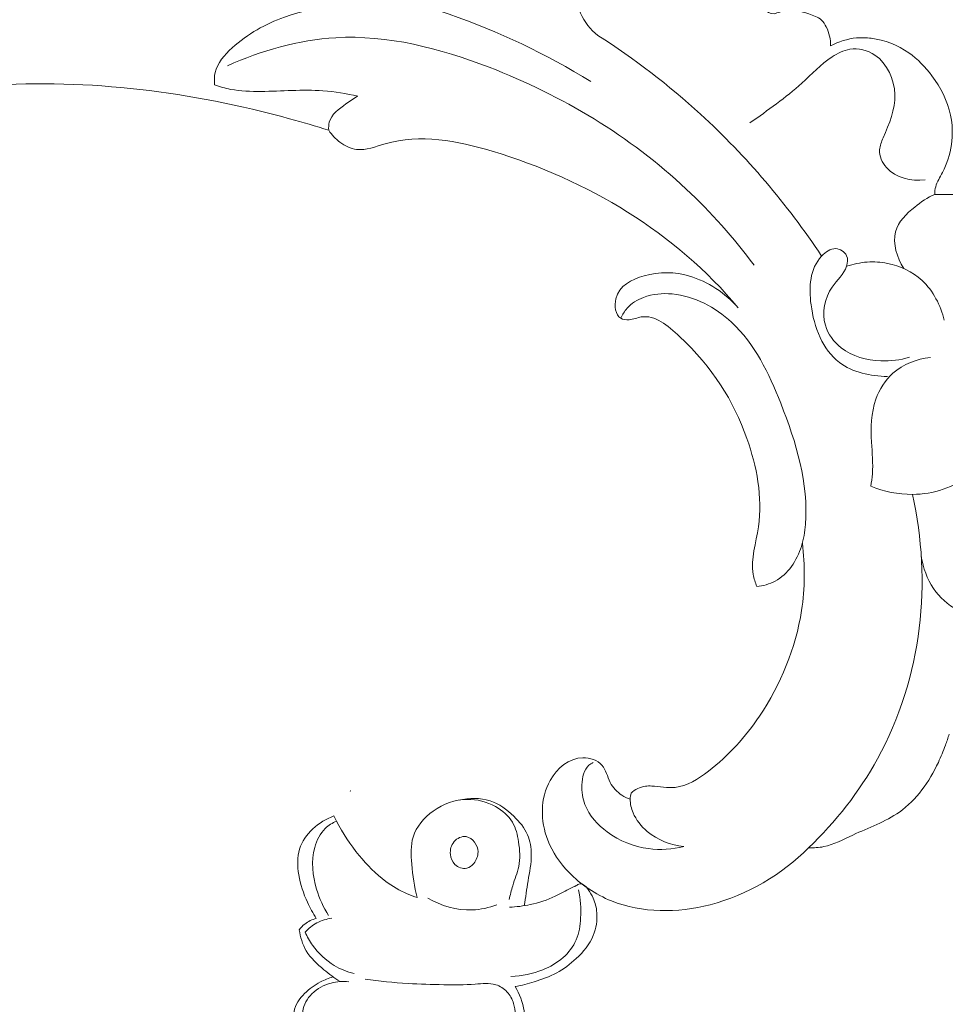
# Model space of a CAD drawing. Units: centimetres. Extents: x 20 to 1049, y -758 to 42.
# Drawn here: x 280 to 286, y -302 to -295 of the extents above; entities that cross this region are included whole.
import ezdxf

# ---------------------------------------------------------------- set-up
doc = ezdxf.new("R2010")
doc.units = ezdxf.units.CM
doc.header["$MEASUREMENT"] = 0
doc.layers.add('layer 1', color=7, linetype='Continuous')

msp = doc.modelspace()

# ---------------------------------------------------------------- linework, layer by layer
at = {"layer": 'layer 1', "color": 250, "lineweight": 20}
for points, knots in [([(284.40076, -293.88299), (284.27117, -294.01323), (284.16084, -294.15603), (284.02378, -294.2854), (284.02378, -294.2854), (283.95084, -294.35422), (283.8703, -294.41927), (283.83303, -294.50878), (283.83303, -294.50878), (283.79653, -294.59642), (283.80171, -294.70734), (283.84121, -294.79784), (283.84121, -294.79784), (283.86943, -294.86248), (283.91513, -294.91663), (283.96846, -294.95961)], [0, 0, 0, 0, 0.2, 0.2, 0.2, 0.2, 0.4, 0.4, 0.4, 0.4, 0.6, 0.6, 0.6, 0.6, 1, 1, 1, 1]), ([(275.00589, -298.48455), (275.03699, -298.40962), (275.06523, -298.334), (275.11309, -298.26629), (275.11309, -298.26629), (275.15093, -298.21263), (275.20106, -298.1639), (275.21705, -298.1046), (275.21705, -298.1046), (275.22893, -298.06074), (275.22205, -298.0111), (275.2185, -297.96193), (275.2185, -297.96193), (275.19623, -297.66095), (275.2929, -297.37848), (275.41964, -297.1127), (275.41964, -297.1127), (275.66307, -296.6017), (276.01742, -296.15249), (276.44168, -295.78999), (276.44168, -295.78999), (277.08741, -295.23799), (277.89497, -294.88679), (278.72315, -294.6883), (278.72315, -294.6883), (279.54433, -294.49142), (280.38573, -294.44458), (281.22482, -294.50056), (281.22482, -294.50056), (281.78948, -294.53821), (282.35307, -294.62235), (282.88649, -294.80542), (282.88649, -294.80542), (283.24588, -294.92873), (283.59154, -295.09684), (283.91694, -295.29408)], [0, 0, 0, 0, 0.1, 0.1, 0.1, 0.1, 0.2, 0.2, 0.2, 0.2, 0.3, 0.3, 0.3, 0.3, 0.4, 0.4, 0.4, 0.4, 0.5, 0.5, 0.5, 0.5, 0.6, 0.6, 0.6, 0.6, 0.7, 0.7, 0.7, 0.7, 0.8, 0.8, 0.8, 0.8, 1, 1, 1, 1]), ([(285.6587, -295.03603), (285.66042, -294.98888), (285.64993, -294.94061), (285.6282, -294.89776), (285.6282, -294.89776), (285.61874, -294.87919), (285.60724, -294.86157), (285.59244, -294.8481), (285.59244, -294.8481), (285.56795, -294.8255), (285.53444, -294.81408), (285.50139, -294.80333), (285.50139, -294.80333), (285.4631, -294.79094), (285.42547, -294.77942), (285.38689, -294.77688), (285.38689, -294.77688), (285.35476, -294.77478), (285.32196, -294.77875), (285.28995, -294.78957), (285.28995, -294.78957), (285.27644, -294.79406), (285.26292, -294.79984), (285.25032, -294.80165), (285.25032, -294.80165), (285.18989, -294.81031), (285.14833, -294.72748), (285.10241, -294.66763), (285.10241, -294.66763), (285.04586, -294.5938), (284.98283, -294.55513), (284.92414, -294.49759)], [0, 0, 0, 0, 0.1111111, 0.1111111, 0.1111111, 0.1111111, 0.2222222, 0.2222222, 0.2222222, 0.2222222, 0.3333333, 0.3333333, 0.3333333, 0.3333333, 0.4444444, 0.4444444, 0.4444444, 0.4444444, 0.5555556, 0.5555556, 0.5555556, 0.5555556, 0.6666667, 0.6666667, 0.6666667, 0.6666667, 0.7777778, 0.7777778, 0.7777778, 0.7777778, 1, 1, 1, 1]), ([(281.18206, -295.32015), (281.1792, -295.29018), (281.17976, -295.25896), (281.18649, -295.2298), (281.18649, -295.2298), (281.20268, -295.15955), (281.25433, -295.10119), (281.30973, -295.05058), (281.30973, -295.05058), (281.42281, -294.9473), (281.55182, -294.87595), (281.69061, -294.82625), (281.69061, -294.82625), (281.94239, -294.73624), (282.22658, -294.71758), (282.48867, -294.76779)], [0, 0, 0, 0, 0.2, 0.2, 0.2, 0.2, 0.4, 0.4, 0.4, 0.4, 0.6, 0.6, 0.6, 0.6, 1, 1, 1, 1]), ([(281.27639, -295.18071), (281.5232, -295.0689), (281.79257, -294.99196), (282.06244, -294.97634), (282.06244, -294.97634), (282.43985, -294.95448), (282.81817, -295.05266), (283.17788, -295.19159), (283.17788, -295.19159), (283.7096, -295.39693), (284.2004, -295.69134), (284.61083, -296.07656), (284.61083, -296.07656), (284.79094, -296.24567), (284.95555, -296.43212), (285.10356, -296.63021)], [0, 0, 0, 0, 0.2, 0.2, 0.2, 0.2, 0.4, 0.4, 0.4, 0.4, 0.6, 0.6, 0.6, 0.6, 1, 1, 1, 1]), ([(283.96846, -294.95961), (284.2323, -295.1289), (284.48269, -295.32042), (284.71477, -295.5331), (284.71477, -295.5331), (285.04826, -295.83854), (285.34408, -296.18749), (285.59418, -296.5642)], [0, 0, 0, 0, 0.3333333, 0.3333333, 0.3333333, 0.3333333, 1, 1, 1, 1]), ([(286.41598, -296.11553), (286.41664, -296.09683), (286.41859, -296.07794), (286.42342, -296.06005), (286.42342, -296.06005), (286.4332, -296.02325), (286.45463, -295.99093), (286.47271, -295.95654), (286.47271, -295.95654), (286.53912, -295.83035), (286.5602, -295.67754), (286.53086, -295.53879), (286.53086, -295.53879), (286.50905, -295.43499), (286.45903, -295.33913), (286.39597, -295.25414), (286.39597, -295.25414), (286.34835, -295.1901), (286.29325, -295.13221), (286.22841, -295.08665), (286.22841, -295.08665), (286.14782, -295.02989), (286.05217, -294.99226), (285.95476, -294.98022), (285.95476, -294.98022), (285.91955, -294.97584), (285.88419, -294.97488), (285.84893, -294.97802), (285.84893, -294.97802), (285.78279, -294.98408), (285.71731, -295.00484), (285.6587, -295.03603)], [0, 0, 0, 0, 0.1111111, 0.1111111, 0.1111111, 0.1111111, 0.2222222, 0.2222222, 0.2222222, 0.2222222, 0.3333333, 0.3333333, 0.3333333, 0.3333333, 0.4444444, 0.4444444, 0.4444444, 0.4444444, 0.5555556, 0.5555556, 0.5555556, 0.5555556, 0.6666667, 0.6666667, 0.6666667, 0.6666667, 0.7777778, 0.7777778, 0.7777778, 0.7777778, 1, 1, 1, 1]), ([(285.07364, -295.59508), (285.2028, -295.50357), (285.33371, -295.41264), (285.45087, -295.30615), (285.45087, -295.30615), (285.52219, -295.24126), (285.58859, -295.17061), (285.66982, -295.11664), (285.66982, -295.11664), (285.70953, -295.09032), (285.75275, -295.06806), (285.79913, -295.06061), (285.79913, -295.06061), (285.86108, -295.05073), (285.92865, -295.06742), (285.98218, -295.10347), (285.98218, -295.10347), (286.07239, -295.16435), (286.12275, -295.28043), (286.12652, -295.38844), (286.12652, -295.38844), (286.13036, -295.49885), (286.08547, -295.60094), (286.04195, -295.70383), (286.04195, -295.70383), (286.02969, -295.73268), (286.01754, -295.76163), (286.01579, -295.79173), (286.01579, -295.79173), (286.01331, -295.83663), (286.03397, -295.88396), (286.06501, -295.91963), (286.06501, -295.91963), (286.13225, -295.9972), (286.24797, -296.01975), (286.34587, -296.01069)], [0, 0, 0, 0, 0.1, 0.1, 0.1, 0.1, 0.2, 0.2, 0.2, 0.2, 0.3, 0.3, 0.3, 0.3, 0.4, 0.4, 0.4, 0.4, 0.5, 0.5, 0.5, 0.5, 0.6, 0.6, 0.6, 0.6, 0.7, 0.7, 0.7, 0.7, 0.8, 0.8, 0.8, 0.8, 1, 1, 1, 1]), ([(275.24046, -297.62348), (275.41607, -297.37373), (275.61254, -297.13781), (275.82991, -296.92354), (275.82991, -296.92354), (276.30332, -296.45684), (276.87556, -296.09301), (277.48677, -295.82603), (277.48677, -295.82603), (278.13626, -295.54225), (278.82993, -295.36789), (279.5329, -295.32279), (279.5329, -295.32279), (280.2694, -295.27548), (281.01622, -295.37009), (281.72697, -295.56525), (281.72697, -295.56525), (281.8226, -295.59145), (281.91756, -295.6195), (282.01187, -295.64971)], [0, 0, 0, 0, 0.1666667, 0.1666667, 0.1666667, 0.1666667, 0.3333333, 0.3333333, 0.3333333, 0.3333333, 0.5, 0.5, 0.5, 0.5, 0.6666667, 0.6666667, 0.6666667, 0.6666667, 1, 1, 1, 1]), ([(282.22425, -295.40091), (282.14017, -295.3833), (282.05501, -295.36878), (281.96964, -295.3625), (281.96964, -295.3625), (281.82025, -295.3514), (281.67026, -295.3652), (281.51949, -295.36694), (281.51949, -295.36694), (281.44526, -295.36777), (281.37093, -295.3658), (281.29834, -295.35188), (281.29834, -295.35188), (281.2589, -295.34439), (281.22001, -295.33336), (281.18206, -295.32015)], [0, 0, 0, 0, 0.2, 0.2, 0.2, 0.2, 0.4, 0.4, 0.4, 0.4, 0.6, 0.6, 0.6, 0.6, 1, 1, 1, 1]), ([(282.01187, -295.64971), (282.01045, -295.62996), (282.01097, -295.60937), (282.01593, -295.59056), (282.01593, -295.59056), (282.03096, -295.53323), (282.08663, -295.49333), (282.13698, -295.45732), (282.13698, -295.45732), (282.16616, -295.43648), (282.19352, -295.41696), (282.22425, -295.40091)], [0, 0, 0, 0, 0.25, 0.25, 0.25, 0.25, 0.5, 0.5, 0.5, 0.5, 1, 1, 1, 1]), ([(282.01187, -295.64971), (282.03353, -295.68314), (282.06102, -295.71274), (282.09363, -295.73676), (282.09363, -295.73676), (282.12953, -295.76325), (282.17165, -295.78297), (282.21395, -295.78835), (282.21395, -295.78835), (282.28276, -295.79713), (282.35223, -295.76777), (282.42227, -295.74769), (282.42227, -295.74769), (282.67905, -295.67416), (282.94273, -295.72565), (283.19884, -295.80166), (283.19884, -295.80166), (283.89416, -296.00805), (284.53366, -296.39583), (284.98833, -296.94028)], [0, 0, 0, 0, 0.1666667, 0.1666667, 0.1666667, 0.1666667, 0.3333333, 0.3333333, 0.3333333, 0.3333333, 0.5, 0.5, 0.5, 0.5, 0.6666667, 0.6666667, 0.6666667, 0.6666667, 1, 1, 1, 1]), ([(286.41598, -296.11553), (286.36413, -296.13901), (286.31746, -296.17034), (286.2716, -296.20733), (286.2716, -296.20733), (286.21076, -296.25623), (286.15113, -296.31506), (286.13172, -296.38664), (286.13172, -296.38664), (286.10842, -296.47244), (286.14299, -296.57662), (286.19078, -296.65419)], [0, 0, 0, 0, 0.25, 0.25, 0.25, 0.25, 0.5, 0.5, 0.5, 0.5, 1, 1, 1, 1]), ([(286.59675, -296.11835), (286.56732, -296.11766), (286.53801, -296.11707), (286.50859, -296.11658), (286.50859, -296.11658), (286.47768, -296.1161), (286.44687, -296.11571), (286.41598, -296.11553)], [0, 0, 0, 0, 0.3333333, 0.3333333, 0.3333333, 0.3333333, 1, 1, 1, 1]), ([(286.23277, -297.30004), (286.16576, -297.3203), (286.0955, -297.32897), (286.0244, -297.32607), (286.0244, -297.32607), (285.92184, -297.32192), (285.81755, -297.29374), (285.73658, -297.23019), (285.73658, -297.23019), (285.68345, -297.1885), (285.64025, -297.13166), (285.62123, -297.06655), (285.62123, -297.06655), (285.5946, -296.97523), (285.61554, -296.86785), (285.67043, -296.78911), (285.67043, -296.78911), (285.7066, -296.73727), (285.7575, -296.69782), (285.77622, -296.63752), (285.77622, -296.63752), (285.78387, -296.6129), (285.78615, -296.58477), (285.77547, -296.56168), (285.77547, -296.56168), (285.76218, -296.53306), (285.7288, -296.5123), (285.69737, -296.51015), (285.69737, -296.51015), (285.65818, -296.50756), (285.62208, -296.53392), (285.59418, -296.5642), (285.59418, -296.5642), (285.50828, -296.65771), (285.5006, -296.7892), (285.51737, -296.91763), (285.51737, -296.91763), (285.53895, -297.08371), (285.60129, -297.24495), (285.72311, -297.33694), (285.72311, -297.33694), (285.81894, -297.40914), (285.9515, -297.4386), (286.07286, -297.43928)], [0, 0, 0, 0, 0.0833333, 0.0833333, 0.0833333, 0.0833333, 0.1666667, 0.1666667, 0.1666667, 0.1666667, 0.25, 0.25, 0.25, 0.25, 0.3333333, 0.3333333, 0.3333333, 0.3333333, 0.4166667, 0.4166667, 0.4166667, 0.4166667, 0.5, 0.5, 0.5, 0.5, 0.5833333, 0.5833333, 0.5833333, 0.5833333, 0.6666667, 0.6666667, 0.6666667, 0.6666667, 0.75, 0.75, 0.75, 0.75, 0.8333333, 0.8333333, 0.8333333, 0.8333333, 1, 1, 1, 1]), ([(286.48551, -297.0311), (286.45941, -296.92339), (286.40561, -296.81668), (286.32386, -296.74096), (286.32386, -296.74096), (286.25447, -296.67677), (286.16483, -296.6349), (286.0727, -296.61687), (286.0727, -296.61687), (286.0242, -296.60753), (285.97497, -296.60466), (285.92608, -296.60798), (285.92608, -296.60798), (285.8752, -296.61144), (285.82459, -296.6215), (285.77622, -296.63752)], [0, 0, 0, 0, 0.2, 0.2, 0.2, 0.2, 0.4, 0.4, 0.4, 0.4, 0.6, 0.6, 0.6, 0.6, 1, 1, 1, 1]), ([(284.98833, -296.94028), (284.89436, -296.83406), (284.768, -296.74861), (284.63272, -296.70932), (284.63272, -296.70932), (284.52735, -296.67861), (284.41657, -296.67596), (284.30365, -296.70755), (284.30365, -296.70755), (284.21342, -296.73269), (284.12187, -296.77979), (284.09896, -296.87378), (284.09896, -296.87378), (284.08636, -296.92572), (284.09473, -296.99189), (284.13446, -297.016), (284.13446, -297.016), (284.15144, -297.0262), (284.17398, -297.02879), (284.1954, -297.02685), (284.1954, -297.02685), (284.22658, -297.024), (284.25504, -297.01132), (284.28338, -297.00668), (284.28338, -297.00668), (284.38126, -296.99041), (284.47713, -297.06872), (284.56198, -297.14854), (284.56198, -297.14854), (284.80192, -297.37439), (284.95275, -297.61297), (285.05115, -297.89072), (285.05115, -297.89072), (285.12262, -298.09251), (285.16641, -298.31494), (285.13436, -298.5326), (285.13436, -298.5326), (285.1172, -298.64943), (285.0781, -298.76494), (285.09748, -298.87814), (285.09748, -298.87814), (285.10266, -298.90834), (285.11194, -298.93836), (285.12265, -298.96736)], [0, 0, 0, 0, 0.0833333, 0.0833333, 0.0833333, 0.0833333, 0.1666667, 0.1666667, 0.1666667, 0.1666667, 0.25, 0.25, 0.25, 0.25, 0.3333333, 0.3333333, 0.3333333, 0.3333333, 0.4166667, 0.4166667, 0.4166667, 0.4166667, 0.5, 0.5, 0.5, 0.5, 0.5833333, 0.5833333, 0.5833333, 0.5833333, 0.6666667, 0.6666667, 0.6666667, 0.6666667, 0.75, 0.75, 0.75, 0.75, 0.8333333, 0.8333333, 0.8333333, 0.8333333, 1, 1, 1, 1]), ([(285.12265, -298.96736), (285.16897, -298.96182), (285.21551, -298.94955), (285.25672, -298.92733), (285.25672, -298.92733), (285.34958, -298.87753), (285.41519, -298.77776), (285.44787, -298.67475), (285.44787, -298.67475), (285.46454, -298.62212), (285.47261, -298.5686), (285.47688, -298.51506), (285.47688, -298.51506), (285.50076, -298.21868), (285.40993, -297.92083), (285.29669, -297.63463), (285.29669, -297.63463), (285.20978, -297.4148), (285.10962, -297.20184), (284.93956, -297.04545), (284.93956, -297.04545), (284.82102, -296.93649), (284.66867, -296.85492), (284.50887, -296.83965), (284.50887, -296.83965), (284.4381, -296.83292), (284.36596, -296.83911), (284.29952, -296.86465), (284.29952, -296.86465), (284.25464, -296.88192), (284.21231, -296.90803), (284.1805, -296.9438), (284.1805, -296.9438), (284.16148, -296.96512), (284.14622, -296.98988), (284.13446, -297.016)], [0, 0, 0, 0, 0.1, 0.1, 0.1, 0.1, 0.2, 0.2, 0.2, 0.2, 0.3, 0.3, 0.3, 0.3, 0.4, 0.4, 0.4, 0.4, 0.5, 0.5, 0.5, 0.5, 0.6, 0.6, 0.6, 0.6, 0.7, 0.7, 0.7, 0.7, 0.8, 0.8, 0.8, 0.8, 1, 1, 1, 1]), ([(286.38441, -297.30065), (286.28669, -297.3123), (286.18693, -297.34976), (286.1124, -297.41608), (286.1124, -297.41608), (286.05567, -297.46649), (286.01367, -297.53348), (285.98845, -297.60507), (285.98845, -297.60507), (285.95357, -297.70413), (285.9511, -297.81189), (285.95681, -297.91765), (285.95681, -297.91765), (285.96098, -297.99505), (285.96959, -298.07143), (285.96355, -298.14766), (285.96355, -298.14766), (285.96128, -298.1774), (285.9567, -298.2071), (285.9512, -298.23647)], [0, 0, 0, 0, 0.1666667, 0.1666667, 0.1666667, 0.1666667, 0.3333333, 0.3333333, 0.3333333, 0.3333333, 0.5, 0.5, 0.5, 0.5, 0.6666667, 0.6666667, 0.6666667, 0.6666667, 1, 1, 1, 1]), ([(285.9512, -298.23647), (286.04668, -298.27592), (286.15012, -298.29785), (286.25484, -298.29713), (286.25484, -298.29713), (286.40574, -298.29599), (286.55957, -298.24771), (286.67593, -298.1496), (286.67593, -298.1496), (286.7729, -298.06783), (286.84384, -297.95154), (286.86575, -297.82704), (286.86575, -297.82704), (286.88219, -297.73372), (286.87114, -297.63586), (286.84304, -297.54635)], [0, 0, 0, 0, 0.2, 0.2, 0.2, 0.2, 0.4, 0.4, 0.4, 0.4, 0.6, 0.6, 0.6, 0.6, 1, 1, 1, 1]), ([(285.49992, -300.86667), (285.69689, -300.67823), (285.86843, -300.45955), (286.00058, -300.21874), (286.00058, -300.21874), (286.16099, -299.92627), (286.26341, -299.60117), (286.30403, -299.2686), (286.30403, -299.2686), (286.34367, -298.94472), (286.32464, -298.61363), (286.25484, -298.29713)], [0, 0, 0, 0, 0.25, 0.25, 0.25, 0.25, 0.5, 0.5, 0.5, 0.5, 1, 1, 1, 1]), ([(285.45471, -298.6514), (285.4736, -298.81346), (285.47307, -298.97873), (285.44845, -299.14091), (285.44845, -299.14091), (285.40673, -299.41501), (285.296, -299.68035), (285.14307, -299.90822), (285.14307, -299.90822), (285.04129, -300.05972), (284.92086, -300.19462), (284.77112, -300.30947), (284.77112, -300.30947), (284.69711, -300.36623), (284.61593, -300.41809), (284.52864, -300.42698), (284.52864, -300.42698), (284.4736, -300.43255), (284.41612, -300.42105), (284.35932, -300.41752), (284.35932, -300.41752), (284.34371, -300.41654), (284.32824, -300.41615), (284.31295, -300.41815), (284.31295, -300.41815), (284.27501, -300.42319), (284.23802, -300.4427), (284.20917, -300.46813)], [0, 0, 0, 0, 0.125, 0.125, 0.125, 0.125, 0.25, 0.25, 0.25, 0.25, 0.375, 0.375, 0.375, 0.375, 0.5, 0.5, 0.5, 0.5, 0.625, 0.625, 0.625, 0.625, 0.75, 0.75, 0.75, 0.75, 1, 1, 1, 1]), ([(286.31872, -298.75001), (286.33161, -298.83149), (286.3608, -298.9125), (286.40782, -298.9807), (286.40782, -298.9807), (286.45227, -299.04528), (286.51275, -299.09847), (286.57908, -299.13831)], [0, 0, 0, 0, 0.3333333, 0.3333333, 0.3333333, 0.3333333, 1, 1, 1, 1]), ([(285.49992, -300.86667), (285.53686, -300.86731), (285.57441, -300.86531), (285.61038, -300.85801), (285.61038, -300.85801), (285.6838, -300.8431), (285.75101, -300.80598), (285.82016, -300.77353), (285.82016, -300.77353), (285.93587, -300.71948), (286.05725, -300.67856), (286.15932, -300.60624), (286.15932, -300.60624), (286.28266, -300.51886), (286.37783, -300.38548), (286.44263, -300.24536), (286.44263, -300.24536), (286.46162, -300.20419), (286.47806, -300.1624), (286.49367, -300.12017), (286.49367, -300.12017), (286.5035, -300.0937), (286.51291, -300.06716), (286.52181, -300.04035)], [0, 0, 0, 0, 0.1428571, 0.1428571, 0.1428571, 0.1428571, 0.2857143, 0.2857143, 0.2857143, 0.2857143, 0.4285714, 0.4285714, 0.4285714, 0.4285714, 0.5714286, 0.5714286, 0.5714286, 0.5714286, 0.7142857, 0.7142857, 0.7142857, 0.7142857, 1, 1, 1, 1]), ([(284.20325, -300.51267), (284.18201, -300.50588), (284.16148, -300.49643), (284.14256, -300.48426), (284.14256, -300.48426), (284.10723, -300.46144), (284.07734, -300.4293), (284.05774, -300.39101), (284.05774, -300.39101), (284.03626, -300.34894), (284.0271, -300.29957), (283.99779, -300.26569), (283.99779, -300.26569), (283.96597, -300.22898), (283.9102, -300.21054), (283.85824, -300.21157), (283.85824, -300.21157), (283.75823, -300.21356), (283.67192, -300.28755), (283.62143, -300.3759), (283.62143, -300.3759), (283.54593, -300.50807), (283.55055, -300.67246), (283.60337, -300.81012), (283.60337, -300.81012), (283.63744, -300.899), (283.69157, -300.97682), (283.75677, -301.04421), (283.75677, -301.04421), (283.84408, -301.13447), (283.95108, -301.20587), (284.06704, -301.25256), (284.06704, -301.25256), (284.29028, -301.34256), (284.54653, -301.34106), (284.78347, -301.28018), (284.78347, -301.28018), (285.05633, -301.21001), (285.30357, -301.06107), (285.49992, -300.86667)], [0, 0, 0, 0, 0.0909091, 0.0909091, 0.0909091, 0.0909091, 0.1818182, 0.1818182, 0.1818182, 0.1818182, 0.2727273, 0.2727273, 0.2727273, 0.2727273, 0.3636364, 0.3636364, 0.3636364, 0.3636364, 0.4545455, 0.4545455, 0.4545455, 0.4545455, 0.5454545, 0.5454545, 0.5454545, 0.5454545, 0.6363636, 0.6363636, 0.6363636, 0.6363636, 0.7272727, 0.7272727, 0.7272727, 0.7272727, 0.8181818, 0.8181818, 0.8181818, 0.8181818, 1, 1, 1, 1]), ([(284.59313, -300.85756), (284.50967, -300.87791), (284.42157, -300.88385), (284.33603, -300.87246), (284.33603, -300.87246), (284.22864, -300.85834), (284.1254, -300.81695), (284.03613, -300.75089), (284.03613, -300.75089), (283.96582, -300.6989), (283.90422, -300.63155), (283.87367, -300.55264), (283.87367, -300.55264), (283.85631, -300.50787), (283.8491, -300.45927), (283.85143, -300.40807), (283.85143, -300.40807), (283.85376, -300.35537), (283.86631, -300.29992), (283.90321, -300.26668), (283.90321, -300.26668), (283.91234, -300.25841), (283.92288, -300.25153), (283.9339, -300.24583)], [0, 0, 0, 0, 0.1428571, 0.1428571, 0.1428571, 0.1428571, 0.2857143, 0.2857143, 0.2857143, 0.2857143, 0.4285714, 0.4285714, 0.4285714, 0.4285714, 0.5714286, 0.5714286, 0.5714286, 0.5714286, 0.7142857, 0.7142857, 0.7142857, 0.7142857, 1, 1, 1, 1]), ([(283.32332, -301.24301), (283.33102, -301.20914), (283.33852, -301.17534), (283.34884, -301.14211), (283.34884, -301.14211), (283.36334, -301.09537), (283.38335, -301.05004), (283.3929, -301.00259), (283.3929, -301.00259), (283.40463, -300.94447), (283.4006, -300.88331), (283.39127, -300.82264), (283.39127, -300.82264), (283.38349, -300.77243), (283.37211, -300.72244), (283.347, -300.67994), (283.347, -300.67994), (283.31907, -300.63264), (283.27431, -300.59452), (283.22468, -300.56695), (283.22468, -300.56695), (283.16082, -300.53138), (283.08884, -300.513), (283.01771, -300.51427), (283.01771, -300.51427), (282.93038, -300.5159), (282.84425, -300.54701), (282.77135, -300.59926), (282.77135, -300.59926), (282.70432, -300.6472), (282.64832, -300.71311), (282.62519, -300.78841), (282.62519, -300.78841), (282.60631, -300.85), (282.60942, -300.91788), (282.61494, -300.98435), (282.61494, -300.98435), (282.6218, -301.068), (282.63255, -301.14932), (282.65567, -301.22873)], [0, 0, 0, 0, 0.0909091, 0.0909091, 0.0909091, 0.0909091, 0.1818182, 0.1818182, 0.1818182, 0.1818182, 0.2727273, 0.2727273, 0.2727273, 0.2727273, 0.3636364, 0.3636364, 0.3636364, 0.3636364, 0.4545455, 0.4545455, 0.4545455, 0.4545455, 0.5454545, 0.5454545, 0.5454545, 0.5454545, 0.6363636, 0.6363636, 0.6363636, 0.6363636, 0.7272727, 0.7272727, 0.7272727, 0.7272727, 0.8181818, 0.8181818, 0.8181818, 0.8181818, 1, 1, 1, 1]), ([(283.43327, -301.28735), (283.4431, -301.22745), (283.45038, -301.16728), (283.46035, -301.10725), (283.46035, -301.10725), (283.47096, -301.04318), (283.48461, -300.97947), (283.48404, -300.91414), (283.48404, -300.91414), (283.48369, -300.8657), (283.47541, -300.81641), (283.45654, -300.77222), (283.45654, -300.77222), (283.43469, -300.7211), (283.39841, -300.6769), (283.35747, -300.63723), (283.35747, -300.63723), (283.30705, -300.58837), (283.24942, -300.54658), (283.18423, -300.52523), (283.18423, -300.52523), (283.11288, -300.50182), (283.03234, -300.50303), (282.95944, -300.51964)], [0, 0, 0, 0, 0.1428571, 0.1428571, 0.1428571, 0.1428571, 0.2857143, 0.2857143, 0.2857143, 0.2857143, 0.4285714, 0.4285714, 0.4285714, 0.4285714, 0.5714286, 0.5714286, 0.5714286, 0.5714286, 0.7142857, 0.7142857, 0.7142857, 0.7142857, 1, 1, 1, 1]), ([(284.20917, -300.46813), (284.20571, -300.48272), (284.20358, -300.49771), (284.20325, -300.51267), (284.20325, -300.51267), (284.20246, -300.54622), (284.21059, -300.57982), (284.22366, -300.61096), (284.22366, -300.61096), (284.24595, -300.6642), (284.28283, -300.71007), (284.32701, -300.74719), (284.32701, -300.74719), (284.40191, -300.80987), (284.49784, -300.84728), (284.59313, -300.85756)], [0, 0, 0, 0, 0.2, 0.2, 0.2, 0.2, 0.4, 0.4, 0.4, 0.4, 0.6, 0.6, 0.6, 0.6, 1, 1, 1, 1]), ([(281.92148, -301.37983), (281.89723, -301.34243), (281.87587, -301.30311), (281.85728, -301.2626), (281.85728, -301.2626), (281.82807, -301.19903), (281.80545, -301.13256), (281.79378, -301.06277), (281.79378, -301.06277), (281.78339, -301.00019), (281.78155, -300.93485), (281.80007, -300.8756), (281.80007, -300.8756), (281.81754, -300.81995), (281.85282, -300.76967), (281.89596, -300.72895), (281.89596, -300.72895), (281.94043, -300.68687), (281.99325, -300.65512), (282.04996, -300.63476)], [0, 0, 0, 0, 0.1666667, 0.1666667, 0.1666667, 0.1666667, 0.3333333, 0.3333333, 0.3333333, 0.3333333, 0.5, 0.5, 0.5, 0.5, 0.6666667, 0.6666667, 0.6666667, 0.6666667, 1, 1, 1, 1]), ([(282.04996, -300.63476), (282.0559, -300.6472), (282.06198, -300.65965), (282.06821, -300.67195), (282.06821, -300.67195), (282.11332, -300.76062), (282.16918, -300.84392), (282.23254, -300.92128), (282.23254, -300.92128), (282.29003, -300.99135), (282.35374, -301.05662), (282.42636, -301.11057), (282.42636, -301.11057), (282.47465, -301.14656), (282.52683, -301.17753), (282.58192, -301.20136), (282.58192, -301.20136), (282.60603, -301.21176), (282.63071, -301.22088), (282.65567, -301.22873)], [0, 0, 0, 0, 0.1666667, 0.1666667, 0.1666667, 0.1666667, 0.3333333, 0.3333333, 0.3333333, 0.3333333, 0.5, 0.5, 0.5, 0.5, 0.6666667, 0.6666667, 0.6666667, 0.6666667, 1, 1, 1, 1]), ([(282.01065, -301.35784), (281.97268, -301.29951), (281.94383, -301.23544), (281.9236, -301.16799), (281.9236, -301.16799), (281.89412, -301.06935), (281.88316, -300.96307), (281.91024, -300.86386), (281.91024, -300.86386), (281.92431, -300.81189), (281.94899, -300.76176), (281.98696, -300.72491), (281.98696, -300.72491), (282.01022, -300.70236), (282.03851, -300.68482), (282.06821, -300.67195)], [0, 0, 0, 0, 0.2, 0.2, 0.2, 0.2, 0.4, 0.4, 0.4, 0.4, 0.6, 0.6, 0.6, 0.6, 1, 1, 1, 1]), ([(282.89616, -300.91428), (282.89877, -300.94122), (282.90902, -300.96745), (282.92861, -300.98676), (282.92861, -300.98676), (282.95096, -301.00868), (282.98539, -301.02176), (283.01438, -301.01525), (283.01438, -301.01525), (283.03446, -301.01073), (283.052, -300.99687), (283.06572, -300.98004), (283.06572, -300.98004), (283.08559, -300.95578), (283.09754, -300.92545), (283.09669, -300.89533), (283.09669, -300.89533), (283.09598, -300.871), (283.08693, -300.84668), (283.07159, -300.82624), (283.07159, -300.82624), (283.0561, -300.80581), (283.03439, -300.78905), (283.01042, -300.78516), (283.01042, -300.78516), (282.97938, -300.78), (282.94459, -300.79654), (282.92303, -300.82151), (282.92303, -300.82151), (282.90103, -300.84689), (282.8929, -300.88118), (282.89616, -300.91428)], [0, 0, 0, 0, 0.1111111, 0.1111111, 0.1111111, 0.1111111, 0.2222222, 0.2222222, 0.2222222, 0.2222222, 0.3333333, 0.3333333, 0.3333333, 0.3333333, 0.4444444, 0.4444444, 0.4444444, 0.4444444, 0.5555556, 0.5555556, 0.5555556, 0.5555556, 0.6666667, 0.6666667, 0.6666667, 0.6666667, 0.7777778, 0.7777778, 0.7777778, 0.7777778, 1, 1, 1, 1]), ([(283.36751, -301.87537), (283.41376, -301.86632), (283.45922, -301.85437), (283.50441, -301.84058), (283.50441, -301.84058), (283.56097, -301.82347), (283.61705, -301.80374), (283.6686, -301.77595), (283.6686, -301.77595), (283.72014, -301.74817), (283.76724, -301.71239), (283.81058, -301.67173), (283.81058, -301.67173), (283.86199, -301.62329), (283.9083, -301.56792), (283.93475, -301.50315), (283.93475, -301.50315), (283.95568, -301.45168), (283.96417, -301.3944), (283.95992, -301.33812), (283.95992, -301.33812), (283.95709, -301.30177), (283.9491, -301.26592), (283.93461, -301.2329), (283.93461, -301.2329), (283.92457, -301.21027), (283.91149, -301.18885), (283.89678, -301.16848), (283.89678, -301.16848), (283.88737, -301.15554), (283.87733, -301.1431), (283.86319, -301.13489), (283.86319, -301.13489), (283.85527, -301.13037), (283.84615, -301.12719), (283.83766, -301.12803), (283.83766, -301.12803), (283.82769, -301.1291), (283.81878, -301.13574), (283.80966, -301.14133), (283.80966, -301.14133), (283.79743, -301.14875), (283.78477, -301.15406), (283.77233, -301.15985), (283.77233, -301.15985), (283.73351, -301.17774), (283.69603, -301.19995), (283.65693, -301.21869), (283.65693, -301.21869), (283.59958, -301.24619), (283.53884, -301.26606), (283.47669, -301.27928), (283.47669, -301.27928), (283.42677, -301.28989), (283.37593, -301.29618), (283.32494, -301.29781)], [0, 0, 0, 0, 0.0666667, 0.0666667, 0.0666667, 0.0666667, 0.1333333, 0.1333333, 0.1333333, 0.1333333, 0.2, 0.2, 0.2, 0.2, 0.2666667, 0.2666667, 0.2666667, 0.2666667, 0.3333333, 0.3333333, 0.3333333, 0.3333333, 0.4, 0.4, 0.4, 0.4, 0.4666667, 0.4666667, 0.4666667, 0.4666667, 0.5333333, 0.5333333, 0.5333333, 0.5333333, 0.6, 0.6, 0.6, 0.6, 0.6666667, 0.6666667, 0.6666667, 0.6666667, 0.7333333, 0.7333333, 0.7333333, 0.7333333, 0.8, 0.8, 0.8, 0.8, 0.8666667, 0.8666667, 0.8666667, 0.8666667, 1, 1, 1, 1]), ([(283.23309, -301.28035), (283.17638, -301.30184), (283.11592, -301.31577), (283.05469, -301.31818), (283.05469, -301.31818), (282.94268, -301.32256), (282.82785, -301.28834), (282.73098, -301.23247)], [0, 0, 0, 0, 0.3333333, 0.3333333, 0.3333333, 0.3333333, 1, 1, 1, 1]), ([(283.82642, -301.17152), (283.84198, -301.23841), (283.84643, -301.30736), (283.84268, -301.37644), (283.84268, -301.37644), (283.83964, -301.43124), (283.83151, -301.48618), (283.81016, -301.53582), (283.81016, -301.53582), (283.78909, -301.58504), (283.75515, -301.62902), (283.71477, -301.66473), (283.71477, -301.66473), (283.67149, -301.70305), (283.62087, -301.73162), (283.56727, -301.75326), (283.56727, -301.75326), (283.49394, -301.78274), (283.4151, -301.79936), (283.33647, -301.8012)], [0, 0, 0, 0, 0.1666667, 0.1666667, 0.1666667, 0.1666667, 0.3333333, 0.3333333, 0.3333333, 0.3333333, 0.5, 0.5, 0.5, 0.5, 0.6666667, 0.6666667, 0.6666667, 0.6666667, 1, 1, 1, 1]), ([(281.79753, -301.46193), (281.80891, -301.44644), (281.82235, -301.4323), (281.83748, -301.42042), (281.83748, -301.42042), (281.86202, -301.40112), (281.89122, -301.38747), (281.92148, -301.37983)], [0, 0, 0, 0, 0.3333333, 0.3333333, 0.3333333, 0.3333333, 1, 1, 1, 1]), ([(282.03462, -301.37899), (281.99651, -301.38358), (281.95861, -301.39461), (281.92459, -301.41264), (281.92459, -301.41264), (281.8927, -301.42954), (281.86414, -301.4526), (281.84002, -301.47925)], [0, 0, 0, 0, 0.3333333, 0.3333333, 0.3333333, 0.3333333, 1, 1, 1, 1]), ([(282.09437, -301.83896), (282.05315, -301.81329), (282.01482, -301.78387), (281.97706, -301.75262), (281.97706, -301.75262), (281.92827, -301.71217), (281.8804, -301.66869), (281.84823, -301.61488), (281.84823, -301.61488), (281.82079, -301.56877), (281.80481, -301.51503), (281.79753, -301.46193)], [0, 0, 0, 0, 0.25, 0.25, 0.25, 0.25, 0.5, 0.5, 0.5, 0.5, 1, 1, 1, 1]), ([(281.84002, -301.47925), (281.85487, -301.51277), (281.87291, -301.5448), (281.89419, -301.57485), (281.89419, -301.57485), (281.93584, -301.63361), (281.98972, -301.68453), (282.05138, -301.72172), (282.05138, -301.72172), (282.09621, -301.74873), (282.14514, -301.76853), (282.19556, -301.78133)], [0, 0, 0, 0, 0.25, 0.25, 0.25, 0.25, 0.5, 0.5, 0.5, 0.5, 1, 1, 1, 1]), ([(282.04424, -301.80509), (282.01206, -301.81407), (281.9806, -301.82658), (281.95111, -301.84193), (281.95111, -301.84193), (281.90918, -301.86378), (281.87114, -301.8915), (281.83656, -301.92621), (281.83656, -301.92621), (281.79965, -301.96312), (281.7667, -302.00796), (281.75963, -302.0566), (281.75963, -302.0566), (281.75319, -302.10066), (281.76804, -302.14775), (281.78621, -302.19194), (281.78621, -302.19194), (281.81273, -302.25636), (281.84625, -302.31434), (281.89214, -302.36363)], [0, 0, 0, 0, 0.1666667, 0.1666667, 0.1666667, 0.1666667, 0.3333333, 0.3333333, 0.3333333, 0.3333333, 0.5, 0.5, 0.5, 0.5, 0.6666667, 0.6666667, 0.6666667, 0.6666667, 1, 1, 1, 1]), ([(282.15744, -301.84009), (282.11473, -301.83556), (282.07089, -301.83853), (282.0291, -301.84949), (282.0291, -301.84949), (281.97699, -301.86314), (281.9282, -301.8893), (281.88988, -301.92805), (281.88988, -301.92805), (281.85551, -301.9627), (281.82963, -302.00753), (281.82383, -302.05477), (281.82383, -302.05477), (281.81839, -302.09924), (281.83062, -302.14584), (281.85098, -302.18714), (281.85098, -302.18714), (281.87559, -302.23692), (281.91201, -302.27899), (281.95486, -302.31349), (281.95486, -302.31349), (282.06792, -302.40464), (282.22554, -302.44346), (282.3683, -302.43406)], [0, 0, 0, 0, 0.1428571, 0.1428571, 0.1428571, 0.1428571, 0.2857143, 0.2857143, 0.2857143, 0.2857143, 0.4285714, 0.4285714, 0.4285714, 0.4285714, 0.5714286, 0.5714286, 0.5714286, 0.5714286, 0.7142857, 0.7142857, 0.7142857, 0.7142857, 1, 1, 1, 1]), ([(282.74102, -302.46877), (282.82339, -302.49176), (282.91192, -302.49699), (282.99656, -302.4815), (282.99656, -302.4815), (283.05518, -302.47083), (283.11196, -302.45011), (283.16111, -302.41822), (283.16111, -302.41822), (283.20771, -302.38802), (283.24752, -302.34779), (283.28131, -302.3031), (283.28131, -302.3031), (283.31455, -302.25912), (283.34198, -302.21075), (283.35606, -302.15751), (283.35606, -302.15751), (283.36963, -302.10617), (283.37069, -302.05024), (283.35528, -301.9989), (283.35528, -301.9989), (283.34566, -301.96723), (283.32968, -301.93724), (283.30691, -301.91306), (283.30691, -301.91306), (283.28478, -301.88966), (283.25621, -301.8717), (283.22609, -301.86222), (283.22609, -301.86222), (283.1785, -301.84744), (283.12702, -301.85395), (283.07633, -301.8577), (283.07633, -301.8577), (282.99876, -301.86342), (282.92331, -301.86279), (282.84722, -301.86151), (282.84722, -301.86151), (282.76117, -301.86003), (282.67441, -301.8577), (282.58793, -301.85253), (282.58793, -301.85253), (282.48391, -301.84624), (282.38018, -301.8357), (282.27687, -301.82192)], [0, 0, 0, 0, 0.0833333, 0.0833333, 0.0833333, 0.0833333, 0.1666667, 0.1666667, 0.1666667, 0.1666667, 0.25, 0.25, 0.25, 0.25, 0.3333333, 0.3333333, 0.3333333, 0.3333333, 0.4166667, 0.4166667, 0.4166667, 0.4166667, 0.5, 0.5, 0.5, 0.5, 0.5833333, 0.5833333, 0.5833333, 0.5833333, 0.6666667, 0.6666667, 0.6666667, 0.6666667, 0.75, 0.75, 0.75, 0.75, 0.8333333, 0.8333333, 0.8333333, 0.8333333, 1, 1, 1, 1]), ([(283.22963, -302.52534), (283.26258, -302.49437), (283.29228, -302.46029), (283.32013, -302.42423), (283.32013, -302.42423), (283.36164, -302.37028), (283.39898, -302.31187), (283.41906, -302.24724), (283.41906, -302.24724), (283.43822, -302.18523), (283.4414, -302.11756), (283.43115, -302.05243), (283.43115, -302.05243), (283.42132, -301.98985), (283.39919, -301.92954), (283.36751, -301.87537)], [0, 0, 0, 0, 0.2, 0.2, 0.2, 0.2, 0.4, 0.4, 0.4, 0.4, 0.6, 0.6, 0.6, 0.6, 1, 1, 1, 1])]:
    msp.add_open_spline(points, degree=3, knots=knots, dxfattribs=at)
at = {"layer": 'layer 1', "lineweight": 20}
msp.add_open_spline([(282.16883, -300.45211), (282.1684, -300.45254), (282.1684, -300.4531), (282.16883, -300.45353), (282.16883, -300.45353), (282.16925, -300.45395), (282.16982, -300.45395), (282.17024, -300.45353), (282.17024, -300.45353), (282.1706, -300.45317), (282.17067, -300.45254), (282.17024, -300.45211), (282.17024, -300.45211), (282.16982, -300.45169), (282.16918, -300.45176), (282.16883, -300.45211)], degree=3, knots=[0, 0, 0, 0, 0.2, 0.2, 0.2, 0.2, 0.4, 0.4, 0.4, 0.4, 0.6, 0.6, 0.6, 0.6, 1, 1, 1, 1], dxfattribs=at)

doc.saveas('drawing.dxf')
